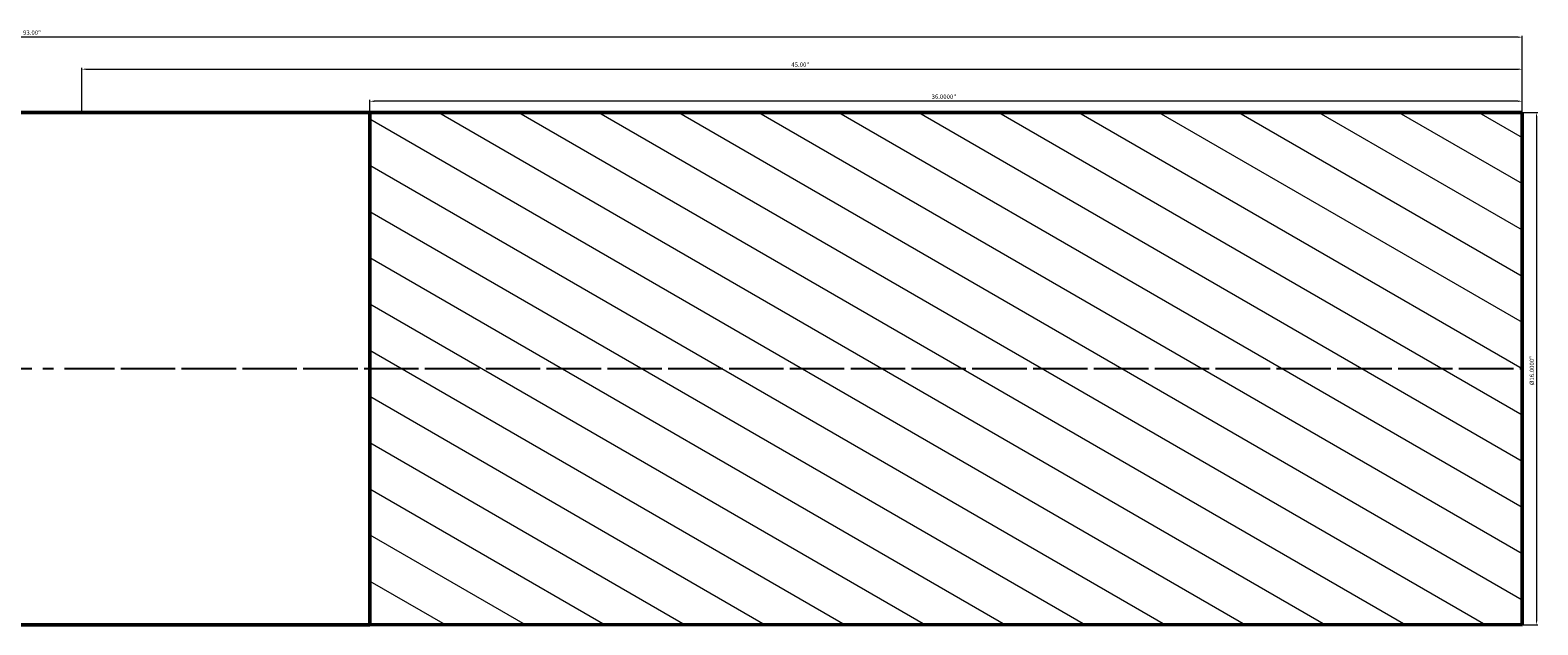
# Model space of a CAD drawing. Units: millimetres. Extents: x -48.7 to 45.5, y -8.5 to 10.6.
# Drawn here: x -1.6 to 45.5, y -8 to 10.6 of the extents above; entities that cross this region are included whole.
import ezdxf

# ---------------------------------------------------------------- set-up
doc = ezdxf.new("R2010")
doc.units = ezdxf.units.MM
doc.header["$MEASUREMENT"] = 0
doc.linetypes.add('CENTER', pattern=[47.5, 22, -8.5, 8.5, -8.5])
for name, color, linetype, lineweight in [('1', 4, 'Continuous', 50), ('2', 7, 'Continuous', 25), ('4', 2, 'CENTER', 25), ('SK1', 4, 'Continuous', 50), ('SK2', 7, 'Continuous', 25), ('SK4', 2, 'CENTER', 25)]:
    doc.layers.add(name, color=color, linetype=linetype, lineweight=lineweight)
doc.styles.add('Monospac821 BT', font='monos.ttf')
doc.styles.add('STANDARD 3.5', font='monos.ttf', dxfattribs={"height": 3.5})
doc.dimstyles.new('NewStyle', dxfattribs={"dimtxt": 3.5, "dimasz": 3.5, "dimexe": 0.18, "dimexo": 0.0625, "dimgap": 0.09, "dimtad": 1, "dimzin": 0, "dimdsep": 46, "dimtxsty": 'STANDARD 3.5', "dimcen": 0.09, "dimadec": 0, "dimazin": 0, "dimtfac": 1, "dimtdec": 4, "dimtofl": 0, "dimtmove": 0, "dimatfit": 3, "dimfxl": 1, "dimtolj": 1, "dimtzin": 0, "dimarcsym": 0})

# ---------------------------------------------------------------- blocks, each defined once
blk = doc.blocks.new('_U0')
at = {"layer": 'Defpoints', "color": 0, "lineweight": 18, "ltscale": 0.04}
for p in [(-48, 10.347), (-48, 7.969), (45, 8)]:
    blk.add_point(p, dxfattribs=at)
at = {"layer": 'SK2', "color": 7, "linetype": 'Continuous', "lineweight": 18, "ltscale": 0.04}
for p, q in [((-48, 7.969), (-48, 10.386)), ((45, 8), (45, 10.386)), ((44.862, 10.347), (-47.862, 10.347))]:
    blk.add_line(p, q, dxfattribs=at)
at = {"layer": 'SK2', "color": 7, "lineweight": 18, "ltscale": 0.04}
for points in [[(-47.862, 10.37), (-47.862, 10.324), (-48, 10.347)], [(44.862, 10.37), (44.862, 10.324), (45, 10.347)]]:
    blk.add_solid(points, dxfattribs=at)
at = {"layer": 'SK2', "color": 7, "ltscale": 0.04, "insert": (-1.833, 10.558), "char_height": 0.1378, "attachment_point": 1, "style": 'Monospac821 BT'}
blk.add_mtext('\\A1;93.00"', dxfattribs=at)
blk = doc.blocks.new('_U1')
at = {"layer": '2', "color": 7, "linetype": 'Continuous', "lineweight": 18, "ltscale": 0.04}
for p, q in [((9, 7.994), (9, 8.386)), ((44.862, 8.347), (9.138, 8.347)), ((45, 8), (45, 8.386))]:
    blk.add_line(p, q, dxfattribs=at)
at = {"layer": '2', "color": 7, "lineweight": 18, "ltscale": 0.04}
for points in [[(9.138, 8.37), (9.138, 8.324), (9, 8.347)], [(44.862, 8.37), (44.862, 8.324), (45, 8.347)]]:
    blk.add_solid(points, dxfattribs=at)
at = {"layer": 'Defpoints', "color": 0, "lineweight": 18, "ltscale": 0.04}
for p in [(9, 8.347), (9, 7.994), (45, 8)]:
    blk.add_point(p, dxfattribs=at)
at = {"layer": '2', "color": 7, "ltscale": 0.04, "insert": (26.547, 8.558), "char_height": 0.1378, "attachment_point": 1, "style": 'Monospac821 BT'}
blk.add_mtext('\\A1;36.0000"', dxfattribs=at)
blk = doc.blocks.new('_U3')
at = {"layer": '2', "color": 7, "linetype": 'Continuous', "lineweight": 18, "ltscale": 0.04}
for p, q in [((45, 8), (45.485, 8)), ((45.446, 7.862), (45.446, -7.862)), ((45, -8), (45.485, -8))]:
    blk.add_line(p, q, dxfattribs=at)
at = {"layer": '2', "color": 7, "lineweight": 18, "ltscale": 0.04}
for points in [[(45.423, 7.862), (45.469, 7.862), (45.446, 8)], [(45.423, -7.862), (45.469, -7.862), (45.446, -8)]]:
    blk.add_solid(points, dxfattribs=at)
at = {"layer": 'Defpoints', "color": 0, "lineweight": 18, "ltscale": 0.04}
for p in [(45, 8), (45, -8), (45.446, -8)]:
    blk.add_point(p, dxfattribs=at)
at = {"layer": '2', "color": 7, "ltscale": 0.04, "insert": (45.23, -0.515), "char_height": 0.1378, "attachment_point": 1, "rotation": 90, "style": 'Monospac821 BT'}
blk.add_mtext('\\A1;%%c16.0000"', dxfattribs=at)
blk = doc.blocks.new('_U4')
at = {"layer": '2', "color": 7, "linetype": 'Continuous', "lineweight": 18, "ltscale": 0.04}
for p, q in [((0, 8), (0, 9.386)), ((0.138, 9.347), (44.862, 9.347)), ((45, 8), (45, 9.386))]:
    blk.add_line(p, q, dxfattribs=at)
at = {"layer": '2', "color": 7, "lineweight": 18, "ltscale": 0.04}
for points in [[(0.138, 9.37), (0.138, 9.324), (0, 9.347)], [(44.862, 9.37), (44.862, 9.324), (45, 9.347)]]:
    blk.add_solid(points, dxfattribs=at)
at = {"layer": 'Defpoints', "color": 0, "lineweight": 18, "ltscale": 0.04}
for p in [(45, 9.347), (0, 8), (45, 8)]:
    blk.add_point(p, dxfattribs=at)
at = {"layer": '2', "color": 7, "ltscale": 0.04, "insert": (22.166, 9.558), "char_height": 0.1378, "attachment_point": 1, "style": 'Monospac821 BT'}
blk.add_mtext('\\A1;45.00"', dxfattribs=at)

msp = doc.modelspace()

# ---------------------------------------------------------------- hatches: boundary and pattern name
at = {"layer": '1', "lineweight": 18}
h = msp.add_hatch(dxfattribs=at)
h.set_pattern_fill('ANSI31', color=256, scale=10, angle=285)
h.paths.add_polyline_path([(9, 7.993717), (9, 0), (45, 0), (45, 8)])
h.paths.add_polyline_path([(9, 0), (9, -7.993716), (45, -8), (45, 0)])

# ---------------------------------------------------------------- linework, layer by layer
at = {"layer": '1', "ltscale": 0.04}
for p, q in [((0, 8), (9, 8)), ((9, 7.993717), (45, 8)), ((9, 8), (9, 7.993717)), ((9, -7.993716), (9, 7.993717)), ((45, 8), (45, 0)), ((45, -8), (45, 0)), ((0, -8), (9, -8)), ((9, -7.993716), (45, -8)), ((9, -8), (9, -7.993716))]:
    msp.add_line(p, q, dxfattribs=at)
at = {"layer": '4', "ltscale": 0.04}
msp.add_line((0, 0), (45.03937, 0), dxfattribs=at)
at = {"layer": 'SK1', "ltscale": 0.04}
for p, q in [((-47.969, 8), (0, 8)), ((-47.969, -8), (0, -8))]:
    msp.add_line(p, q, dxfattribs=at)
at = {"layer": 'SK4', "ltscale": 0.04}
msp.add_line((-48.03937, 0), (45.03937, 0), dxfattribs=at)

# ---------------------------------------------------------------- dimensions: what is measured, and where the dimension line sits
at = {"layer": '2', "ltscale": 0.04}
dim = msp.add_linear_dim(base=(45, 9.346906), p1=(0, 8), p2=(45, 8), text='<>"', dimstyle='NewStyle', override={"dimtxt": 0.137795, "dimasz": 0.137795, "dimexe": 0.03937, "dimexo": 0, "dimgap": 0.068898, "dimdec": 2, "dimlfac": 1, "dimzin": 4, "dimdsep": 46, "dimlunit": 2, "dimpost": '<>', "dimtxsty": 'Monospac821 BT', "dimsah": 1, "dimse1": 0, "dimse2": 0, "dimsd1": 0, "dimsd2": 0, "dimclrd": 7, "dimclre": 7, "dimclrt": 7, "dimtmove": 0, "dimlwd": 18, "dimlwe": 18}, dxfattribs=at)
dim.commit()
dim.dimension.update_dxf_attribs({"geometry": '_U4', "text_midpoint": (22.5, 9.346906), "dimtype": 160})
dim = msp.add_linear_dim(base=(9, 8.346906), p1=(45, 8), p2=(9, 7.993717), text='<>"', dimstyle='NewStyle', override={"dimtxt": 0.137795, "dimasz": 0.137795, "dimexe": 0.03937, "dimexo": 0, "dimgap": 0.068898, "dimdec": 4, "dimlfac": 1, "dimzin": 4, "dimdsep": 46, "dimlunit": 2, "dimpost": '<>', "dimtxsty": 'Monospac821 BT', "dimsah": 1, "dimse1": 0, "dimse2": 0, "dimsd1": 0, "dimsd2": 0, "dimclrd": 7, "dimclre": 7, "dimclrt": 7, "dimtmove": 0, "dimlwd": 18, "dimlwe": 18}, dxfattribs=at)
dim.commit()
dim.dimension.update_dxf_attribs({"geometry": '_U1', "text_midpoint": (27, 8.487122)})
dim = msp.add_linear_dim(base=(45.446023, -8), p1=(45, 8), p2=(45, -8), angle=270, text='<>"', dimstyle='NewStyle', override={"dimtxt": 0.137795, "dimasz": 0.137795, "dimexe": 0.03937, "dimexo": 0, "dimgap": 0.068898, "dimdec": 4, "dimlfac": 1, "dimzin": 4, "dimdsep": 46, "dimlunit": 2, "dimpost": '%%c<>', "dimtxsty": 'Monospac821 BT', "dimsah": 1, "dimse1": 0, "dimse2": 0, "dimsd1": 0, "dimsd2": 0, "dimclrd": 7, "dimclre": 7, "dimclrt": 7, "dimlwd": 18, "dimlwe": 18}, dxfattribs=at)
dim.commit()
dim.dimension.update_dxf_attribs({"geometry": '_U3', "text_midpoint": (45.303773, 0)})
at = {"layer": 'SK2', "ltscale": 0.04}
dim = msp.add_linear_dim(base=(-48, 10.346906), p1=(45, 8), p2=(-48, 7.969), text='<>"', dimstyle='NewStyle', override={"dimtxt": 0.137795, "dimasz": 0.137795, "dimexe": 0.03937, "dimexo": 0, "dimgap": 0.068898, "dimdec": 2, "dimlfac": 1, "dimzin": 4, "dimdsep": 46, "dimlunit": 2, "dimpost": '<>', "dimtxsty": 'Monospac821 BT', "dimsah": 1, "dimse1": 0, "dimse2": 0, "dimsd1": 0, "dimsd2": 0, "dimclrd": 7, "dimclre": 7, "dimclrt": 7, "dimtmove": 0, "dimlwd": 18, "dimlwe": 18}, dxfattribs=at)
dim.commit()
dim.dimension.update_dxf_attribs({"geometry": '_U0', "text_midpoint": (-1.5, 10.346906), "dimtype": 160})

doc.saveas('drawing.dxf')
